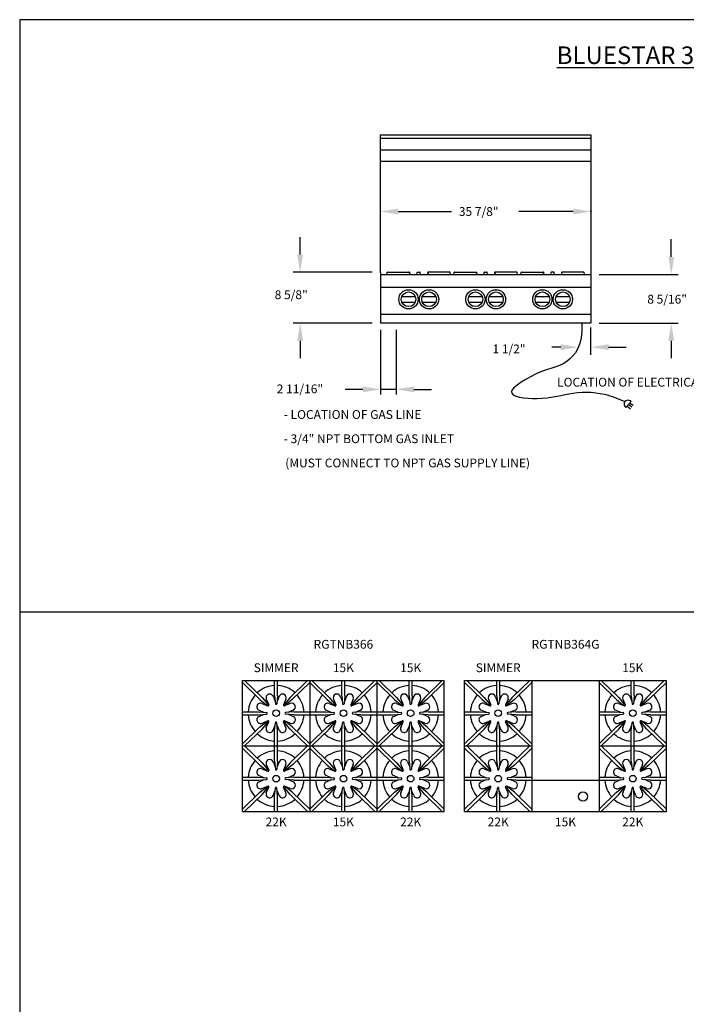
# Model space of a CAD drawing. Units: inches. Extents: x 0 to 256, y 0 to 336.
# Drawn here: x 0 to 114, y 168 to 336 of the extents above; entities that cross this region are included whole.
import ezdxf

# ---------------------------------------------------------------- set-up
doc = ezdxf.new("R2010")
doc.units = ezdxf.units.IN
doc.header["$MEASUREMENT"] = 0
doc.layers.get('0').update_dxf_attribs({"color": 151})
doc.layers.add('Title Block', color=7, linetype='Continuous')
doc.styles.add('Roman', font='romans')

# ---------------------------------------------------------------- blocks, each defined once
blk = doc.blocks.new('A$C318A44AA')
at = {"layer": 'Title Block'}
for p, q in [((256, 336), (0, 336)), ((0, 336), (0, 0))]:
    blk.add_line(p, q, dxfattribs=at)

msp = doc.modelspace()

# ---------------------------------------------------------------- linework, layer by layer
at = {"linetype": 'Continuous'}
for p, q in [((61.512646, 292.814641), (61.512646, 316.347602)), ((61.512646, 316.347602), (97.387646, 316.347602)), ((97.387646, 316.347602), (97.387646, 292.824641)), ((97.387646, 315.722602), (61.512646, 315.722602)), ((61.512646, 313.785102), (97.387646, 313.785102)), ((61.512646, 311.847602), (97.387646, 311.847602)), ((61.512646, 303.227124), (61.512646, 303.450048)), ((64.512646, 303.270048), (73.599083, 303.270048)), ((94.387646, 303.270048), (85.083865, 303.270048)), ((97.387646, 303.227124), (97.387646, 303.450048)), ((47.817545, 295.916649), (47.817545, 298.916649)), ((111.082748, 295.534641), (111.082748, 298.534641)), ((60.098751, 292.916649), (46.642076, 292.916649)), ((61.512646, 292.824641), (61.512646, 284.222602)), ((61.512646, 292.534641), (97.387646, 292.534641)), ((62.616492, 292.534641), (62.670154, 292.838972)), ((62.762726, 292.916649), (66.445495, 292.916649)), ((66.536287, 292.798298), (66.38998, 292.534641)), ((67.725288, 292.534641), (67.78354, 292.865002)), ((67.84509, 292.916649), (68.240203, 292.916649)), ((68.360005, 292.534641), (68.301753, 292.865002)), ((69.549006, 292.798298), (69.695312, 292.534641)), ((73.322567, 292.916649), (69.639797, 292.916649)), ((73.4688, 292.534641), (73.415139, 292.838972)), ((74.023992, 292.534641), (74.077654, 292.838972)), ((74.170226, 292.916649), (77.852995, 292.916649)), ((77.943787, 292.798298), (77.79748, 292.534641)), ((79.132788, 292.534641), (79.19104, 292.865002)), ((79.25259, 292.916649), (79.647703, 292.916649)), ((79.767505, 292.534641), (79.709253, 292.865002)), ((80.956506, 292.798298), (81.102812, 292.534641)), ((84.730067, 292.916649), (81.047297, 292.916649)), ((84.8763, 292.534641), (84.822639, 292.838972)), ((85.431492, 292.534641), (85.485154, 292.838972)), ((85.577726, 292.916649), (89.260495, 292.916649)), ((89.351287, 292.798298), (89.20498, 292.534641)), ((90.540288, 292.534641), (90.59854, 292.865002)), ((91.055203, 292.916649), (90.66009, 292.916649)), ((91.175005, 292.534641), (91.116753, 292.865002)), ((92.364006, 292.798298), (92.510312, 292.534641)), ((96.137567, 292.916649), (92.454797, 292.916649)), ((96.2838, 292.534641), (96.230139, 292.838972)), ((97.387646, 292.824641), (97.387646, 284.222602)), ((98.801541, 292.534641), (112.258216, 292.534641)), ((61.512646, 290.34022), (97.387646, 290.34022)), ((65.131201, 288.750711), (67.454092, 288.750711)), ((65.131201, 287.826493), (67.454092, 287.826493)), ((68.631201, 288.750711), (70.954092, 288.750711)), ((68.631201, 287.826493), (70.954092, 287.826493)), ((76.538701, 288.750711), (78.861592, 288.750711)), ((76.538701, 287.826493), (78.861592, 287.826493)), ((80.038701, 288.750711), (82.361592, 288.750711)), ((80.038701, 287.826493), (82.361592, 287.826493)), ((87.946201, 288.750711), (90.269092, 288.750711)), ((87.946201, 287.826493), (90.269092, 287.826493)), ((91.446201, 288.750711), (93.769092, 288.750711)), ((91.446201, 287.826493), (93.769092, 287.826493)), ((61.512646, 285.773649), (97.387646, 285.773649)), ((60.098751, 284.222602), (46.642076, 284.222602)), ((97.387646, 284.222602), (61.512646, 284.222602)), ((98.801541, 284.222602), (112.258216, 284.222602)), ((61.512646, 283.062651), (61.512646, 272.03261)), ((64.200146, 283.062651), (64.200146, 272.03261)), ((97.387646, 278.819855), (97.387646, 283.492869)), ((47.817545, 281.222602), (47.817545, 278.222602)), ((111.082748, 281.222602), (111.082748, 278.222602)), ((92.246234, 280.123004), (90.746234, 280.123004)), ((100.387646, 280.123004), (103.387646, 280.123004)), ((58.512646, 272.923634), (55.512646, 272.923634)), ((64.200146, 272.923634), (61.512646, 272.923634)), ((67.200146, 272.923634), (70.200146, 272.923634)), ((104.227722, 270.828749), (103.364988, 269.813969)), ((104.024338, 270.589522), (104.567848, 270.205649)), ((103.576724, 270.063022), (104.112572, 269.623766)), ((103.812543, 270.3404), (104.378449, 269.937486)), ((0, 234.988481), (256, 234.988481)), ((37.98325, 200.922831), (37.98325, 223.234331)), ((37.98325, 223.234331), (72.38995, 223.234331)), ((37.98325, 222.885631), (40.96815, 219.982031)), ((38.34185, 223.234331), (41.31685, 220.340431)), ((43.46765, 220.656131), (43.46765, 223.234331)), ((43.96765, 220.656131), (43.96765, 223.234331)), ((49.09355, 223.234331), (46.11855, 220.340431)), ((49.45215, 222.885631), (46.46725, 219.982031)), ((49.45215, 223.234331), (49.45215, 200.921331)), ((49.45215, 222.885631), (52.43705, 219.982031)), ((49.81075, 223.234331), (52.78575, 220.340431)), ((54.93655, 220.656131), (54.93655, 223.234331)), ((55.43655, 220.656131), (55.43655, 223.234331)), ((60.56245, 223.234331), (57.58745, 220.340431)), ((60.92105, 222.885631), (57.93615, 219.982031)), ((60.92105, 200.921331), (60.92105, 223.234331)), ((60.92105, 222.885631), (63.90595, 219.982031)), ((61.27965, 223.234331), (64.25465, 220.340431)), ((66.40545, 220.656131), (66.40545, 223.234331)), ((66.90545, 220.656131), (66.90545, 223.234331)), ((72.03135, 223.234331), (69.05635, 220.340431)), ((72.38995, 222.885631), (69.40505, 219.982031)), ((72.38995, 200.921331), (72.38995, 223.234331)), ((75.84785, 223.235081), (110.25455, 223.235081)), ((75.84785, 200.923581), (75.84785, 223.235081)), ((75.84785, 222.886381), (78.83275, 219.982781)), ((76.20645, 223.235081), (79.18145, 220.341181)), ((81.33225, 220.656881), (81.33225, 223.235081)), ((81.83225, 220.656881), (81.83225, 223.235081)), ((86.95815, 223.235081), (83.98315, 220.341181)), ((87.31675, 222.886381), (84.33185, 219.982781)), ((87.31675, 223.235581), (87.31675, 200.922581)), ((98.78565, 223.235581), (98.78565, 200.922581)), ((98.78565, 222.886381), (101.77055, 219.982781)), ((99.14425, 223.235081), (102.11925, 220.341181)), ((104.27005, 220.656881), (104.27005, 223.235081)), ((104.77005, 220.656881), (104.77005, 223.235081)), ((109.89595, 223.235081), (106.92095, 220.341181)), ((110.25455, 222.886381), (107.26965, 219.982781)), ((110.25455, 200.922081), (110.25455, 223.235081)), ((41.31685, 220.340431), (42.22295, 219.283831)), ((43.19485, 220.551431), (43.556051, 219.679637)), ((43.46765, 220.656131), (43.59315, 219.269831)), ((43.96765, 220.656131), (43.84215, 219.269831)), ((44.24045, 220.551431), (43.879224, 219.679363)), ((46.11855, 220.340431), (45.21245, 219.283831)), ((52.78575, 220.340431), (53.69185, 219.283831)), ((54.66375, 220.551431), (55.024951, 219.679637)), ((54.93655, 220.656131), (55.06205, 219.269831)), ((55.43655, 220.656131), (55.31105, 219.269831)), ((55.70935, 220.551431), (55.348124, 219.679363)), ((57.58745, 220.340431), (56.68135, 219.283831)), ((64.25465, 220.340431), (65.16075, 219.283831)), ((66.13265, 220.551431), (66.493851, 219.679637)), ((66.40545, 220.656131), (66.53095, 219.269831)), ((66.90545, 220.656131), (66.77995, 219.269831)), ((67.17825, 220.551431), (66.817024, 219.679363)), ((69.05635, 220.340431), (68.15025, 219.283831)), ((79.18145, 220.341181), (80.08755, 219.284581)), ((81.05945, 220.552181), (81.420651, 219.680387)), ((81.33225, 220.656881), (81.45775, 219.270581)), ((81.83225, 220.656881), (81.70675, 219.270581)), ((82.10505, 220.552181), (81.743824, 219.680113)), ((83.98315, 220.341181), (83.07705, 219.284581)), ((102.11925, 220.341181), (103.02535, 219.284581)), ((103.99725, 220.552181), (104.358451, 219.680387)), ((104.27005, 220.656881), (104.39555, 219.270581)), ((104.77005, 220.656881), (104.64455, 219.270581)), ((105.04285, 220.552181), (104.681624, 219.680113)), ((106.92095, 220.341181), (106.01485, 219.284581)), ((40.96815, 219.982031), (42.04935, 219.105331)), ((41.30075, 219.333731), (42.28405, 218.926431)), ((42.04005, 220.073131), (42.44735, 219.089731)), ((45.39535, 220.073131), (44.98805, 219.089731)), ((46.13465, 219.333731), (45.15135, 218.926431)), ((46.46725, 219.982031), (45.38605, 219.105331)), ((52.43705, 219.982031), (53.51825, 219.105331)), ((52.76965, 219.333731), (53.75295, 218.926431)), ((53.50895, 220.073131), (53.91625, 219.089731)), ((56.86425, 220.073131), (56.45695, 219.089731)), ((57.60355, 219.333731), (56.62025, 218.926431)), ((57.93615, 219.982031), (56.85495, 219.105331)), ((63.90595, 219.982031), (64.98715, 219.105331)), ((64.23855, 219.333731), (65.22185, 218.926431)), ((64.97785, 220.073131), (65.38515, 219.089731)), ((68.33315, 220.073131), (67.92585, 219.089731)), ((69.07245, 219.333731), (68.08915, 218.926431)), ((69.40505, 219.982031), (68.32385, 219.105331)), ((78.83275, 219.982781), (79.91395, 219.106081)), ((79.16535, 219.334481), (80.14865, 218.927181)), ((79.90465, 220.073881), (80.31195, 219.090481)), ((83.25995, 220.073881), (82.85265, 219.090481)), ((83.99925, 219.334481), (83.01595, 218.927181)), ((84.33185, 219.982781), (83.25065, 219.106081)), ((101.77055, 219.982781), (102.85175, 219.106081)), ((102.10315, 219.334481), (103.08645, 218.927181)), ((102.84245, 220.073881), (103.24975, 219.090481)), ((106.19775, 220.073881), (105.79045, 219.090481)), ((106.93705, 219.334481), (105.95375, 218.927181)), ((107.26965, 219.982781), (106.18845, 219.106081)), ((37.98325, 217.906131), (40.71765, 217.906131)), ((37.98325, 217.406131), (40.71765, 217.406131)), ((40.71765, 217.906131), (42.10395, 217.780631)), ((40.71765, 217.406131), (42.10395, 217.531631)), ((40.82235, 218.178931), (41.694417, 217.817705)), ((40.82235, 217.133331), (41.694417, 217.494556)), ((46.71765, 217.906131), (45.33145, 217.780631)), ((46.71765, 217.406131), (45.33145, 217.531631)), ((46.61305, 218.178931), (45.740877, 217.817699)), ((46.61305, 217.133331), (45.740877, 217.494563)), ((46.71765, 217.906131), (49.45215, 217.906131)), ((46.71765, 217.406131), (49.45215, 217.406131)), ((49.45215, 217.906131), (52.18655, 217.906131)), ((49.45215, 217.406131), (52.18655, 217.406131)), ((52.18655, 217.906131), (53.57285, 217.780631)), ((52.18655, 217.406131), (53.57285, 217.531631)), ((52.29125, 218.178931), (53.163317, 217.817705)), ((52.29125, 217.133331), (53.163317, 217.494556)), ((58.18655, 217.906131), (56.80035, 217.780631)), ((58.18655, 217.406131), (56.80035, 217.531631)), ((58.08195, 218.178931), (57.209777, 217.817699)), ((58.08195, 217.133331), (57.209777, 217.494563)), ((58.18655, 217.906131), (60.92105, 217.906131)), ((58.18655, 217.406131), (60.92105, 217.406131)), ((60.92105, 217.906131), (63.65545, 217.906131)), ((60.92105, 217.406131), (63.65545, 217.406131)), ((63.65545, 217.906131), (65.04175, 217.780631)), ((63.65545, 217.406131), (65.04175, 217.531631)), ((63.76015, 218.178931), (64.632217, 217.817705)), ((63.76015, 217.133331), (64.632217, 217.494556)), ((69.65545, 217.906131), (68.26925, 217.780631)), ((69.65545, 217.406131), (68.26925, 217.531631)), ((69.55085, 218.178931), (68.678677, 217.817699)), ((69.55085, 217.133331), (68.678677, 217.494563)), ((69.65545, 217.906131), (72.38995, 217.906131)), ((69.65545, 217.406131), (72.38995, 217.406131)), ((75.84785, 217.906881), (78.58225, 217.906881)), ((75.84785, 217.406881), (78.58225, 217.406881)), ((78.58225, 217.906881), (79.96855, 217.781381)), ((78.58225, 217.406881), (79.96855, 217.532381)), ((78.68695, 218.179681), (79.559017, 217.818455)), ((78.68695, 217.134081), (79.559017, 217.495306)), ((84.58225, 217.906881), (83.19605, 217.781381)), ((84.58225, 217.406881), (83.19605, 217.532381)), ((84.47765, 218.179681), (83.605477, 217.818449)), ((84.47765, 217.134081), (83.605477, 217.495313)), ((84.58225, 217.906881), (87.31675, 217.906881)), ((84.58225, 217.406881), (87.31675, 217.406881)), ((98.78565, 217.906881), (101.52005, 217.906881)), ((98.78565, 217.406881), (101.52005, 217.406881)), ((101.52005, 217.906881), (102.90635, 217.781381)), ((101.52005, 217.406881), (102.90635, 217.532381)), ((101.62475, 218.179681), (102.496817, 217.818455)), ((101.62475, 217.134081), (102.496817, 217.495306)), ((107.52005, 217.906881), (106.13385, 217.781381)), ((107.52005, 217.406881), (106.13385, 217.532381)), ((107.41545, 218.179681), (106.543277, 217.818449)), ((107.41545, 217.134081), (106.543277, 217.495313)), ((107.52005, 217.906881), (110.25455, 217.906881)), ((107.52005, 217.406881), (110.25455, 217.406881)), ((40.96815, 215.330231), (37.98325, 212.426631)), ((40.96815, 215.330231), (42.04935, 216.206931)), ((41.30075, 215.978431), (42.28405, 216.385831)), ((41.31685, 214.971831), (42.22295, 216.028431)), ((42.04005, 215.239131), (42.44735, 216.222431)), ((43.19485, 214.760831), (43.556051, 215.632624)), ((43.46765, 214.656131), (43.59315, 216.042431)), ((43.96765, 214.656131), (43.84215, 216.042431)), ((44.24045, 214.760831), (43.879224, 215.632898)), ((45.39535, 215.239131), (44.98805, 216.222431)), ((46.13465, 215.978431), (45.15135, 216.385831)), ((46.11855, 214.971831), (45.21245, 216.028431)), ((46.46725, 215.330231), (45.38605, 216.206931)), ((46.46725, 215.330231), (49.45215, 212.426616)), ((52.43705, 215.330231), (49.45215, 212.426631)), ((52.43705, 215.330231), (53.51825, 216.206931)), ((52.76965, 215.978431), (53.75295, 216.385831)), ((52.78575, 214.971831), (53.69185, 216.028431)), ((53.50895, 215.239131), (53.91625, 216.222431)), ((54.66375, 214.760831), (55.024951, 215.632624)), ((54.93655, 214.656131), (55.06205, 216.042431)), ((55.43655, 214.656131), (55.31105, 216.042431)), ((55.70935, 214.760831), (55.348124, 215.632898)), ((56.86425, 215.239131), (56.45695, 216.222431)), ((57.60355, 215.978431), (56.62025, 216.385831)), ((57.58745, 214.971831), (56.68135, 216.028431)), ((57.93615, 215.330231), (56.85495, 216.206931)), ((57.93615, 215.330231), (60.92105, 212.426616)), ((63.90595, 215.330231), (60.92105, 212.426631)), ((63.90595, 215.330231), (64.98715, 216.206931)), ((64.23855, 215.978431), (65.22185, 216.385831)), ((64.25465, 214.971831), (65.16075, 216.028431)), ((64.97785, 215.239131), (65.38515, 216.222431)), ((66.13265, 214.760831), (66.493851, 215.632624)), ((66.40545, 214.656131), (66.53095, 216.042431)), ((66.90545, 214.656131), (66.77995, 216.042431)), ((67.17825, 214.760831), (66.817024, 215.632898)), ((68.33315, 215.239131), (67.92585, 216.222431)), ((69.07245, 215.978431), (68.08915, 216.385831)), ((69.05635, 214.971831), (68.15025, 216.028431)), ((69.40505, 215.330231), (68.32385, 216.206931)), ((69.40505, 215.330231), (72.38995, 212.426616)), ((78.83275, 215.330981), (75.84785, 212.427381)), ((78.83275, 215.330981), (79.91395, 216.207681)), ((79.16535, 215.979181), (80.14865, 216.386581)), ((79.18145, 214.972581), (80.08755, 216.029181)), ((79.90465, 215.239881), (80.31195, 216.223181)), ((81.05945, 214.761581), (81.420651, 215.633374)), ((81.33225, 214.656881), (81.45775, 216.043181)), ((81.83225, 214.656881), (81.70675, 216.043181)), ((82.10505, 214.761581), (81.743824, 215.633648)), ((83.25995, 215.239881), (82.85265, 216.223181)), ((83.99925, 215.979181), (83.01595, 216.386581)), ((83.98315, 214.972581), (83.07705, 216.029181)), ((84.33185, 215.330981), (83.25065, 216.207681)), ((84.33185, 215.330981), (87.31675, 212.427366)), ((101.77055, 215.330981), (98.78565, 212.427381)), ((101.77055, 215.330981), (102.85175, 216.207681)), ((102.10315, 215.979181), (103.08645, 216.386581)), ((102.11925, 214.972581), (103.02535, 216.029181)), ((102.84245, 215.239881), (103.24975, 216.223181)), ((103.99725, 214.761581), (104.358451, 215.633374)), ((104.27005, 214.656881), (104.39555, 216.043181)), ((104.77005, 214.656881), (104.64455, 216.043181)), ((105.04285, 214.761581), (104.681624, 215.633648)), ((106.19775, 215.239881), (105.79045, 216.223181)), ((106.93705, 215.979181), (105.95375, 216.386581)), ((106.92095, 214.972581), (106.01485, 216.029181)), ((107.26965, 215.330981), (106.18845, 216.207681)), ((107.26965, 215.330981), (110.25455, 212.427366)), ((41.31685, 214.971831), (38.34185, 212.077831)), ((43.46765, 212.077831), (43.46765, 214.656131)), ((43.96765, 212.077831), (43.96765, 214.656131)), ((46.11855, 214.971831), (49.09355, 212.077831)), ((52.78575, 214.971831), (49.81075, 212.077831)), ((54.93655, 212.077831), (54.93655, 214.656131)), ((55.43655, 212.077831), (55.43655, 214.656131)), ((57.58745, 214.971831), (60.56245, 212.077831)), ((64.25465, 214.971831), (61.27965, 212.077831)), ((66.40545, 212.077831), (66.40545, 214.656131)), ((66.90545, 212.077831), (66.90545, 214.656131)), ((69.05635, 214.971831), (72.03135, 212.077831)), ((79.18145, 214.972581), (76.20645, 212.078581)), ((81.33225, 212.078581), (81.33225, 214.656881)), ((81.83225, 212.078581), (81.83225, 214.656881)), ((83.98315, 214.972581), (86.95815, 212.078581)), ((102.11925, 214.972581), (99.14425, 212.078581)), ((104.27005, 212.078581), (104.27005, 214.656881)), ((104.77005, 212.078581), (104.77005, 214.656881)), ((106.92095, 214.972581), (109.89595, 212.078581)), ((37.98325, 212.077831), (72.38995, 212.077831)), ((37.98325, 211.729131), (40.96815, 208.825531)), ((38.34185, 212.077831), (41.31685, 209.183931)), ((43.46765, 209.499631), (43.46765, 212.077831)), ((43.96765, 209.499631), (43.96765, 212.077831)), ((49.09355, 212.077831), (46.11855, 209.183931)), ((49.45215, 211.729131), (46.46725, 208.825531)), ((49.45215, 211.729131), (52.43705, 208.825531)), ((49.81075, 212.077831), (52.78575, 209.183931)), ((54.93655, 209.499631), (54.93655, 212.077831)), ((55.43655, 209.499631), (55.43655, 212.077831)), ((60.56245, 212.077831), (57.58745, 209.183931)), ((60.92105, 211.729131), (57.93615, 208.825531)), ((60.92105, 211.729131), (63.90595, 208.825531)), ((61.27965, 212.077831), (64.25465, 209.183931)), ((66.40545, 209.499631), (66.40545, 212.077831)), ((66.90545, 209.499631), (66.90545, 212.077831)), ((72.03135, 212.077831), (69.05635, 209.183931)), ((72.38995, 211.729131), (69.40505, 208.825531)), ((75.84785, 212.078581), (87.31675, 212.078581)), ((75.84785, 211.729881), (78.83275, 208.826281)), ((76.20645, 212.078581), (79.18145, 209.184681)), ((81.33225, 209.500381), (81.33225, 212.078581)), ((81.83225, 209.500381), (81.83225, 212.078581)), ((86.95815, 212.078581), (83.98315, 209.184681)), ((87.31675, 211.729881), (84.33185, 208.826281)), ((98.78565, 212.078581), (110.25455, 212.078581)), ((98.78565, 211.729881), (101.77055, 208.826281)), ((99.14425, 212.078581), (102.11925, 209.184681)), ((104.27005, 209.500381), (104.27005, 212.078581)), ((104.77005, 209.500381), (104.77005, 212.078581)), ((109.89595, 212.078581), (106.92095, 209.184681)), ((110.25455, 211.729881), (107.26965, 208.826281)), ((40.96815, 208.825531), (42.04935, 207.948831)), ((41.31685, 209.183931), (42.22295, 208.127331)), ((42.04005, 208.916631), (42.44735, 207.933231)), ((43.19485, 209.394931), (43.556051, 208.523137)), ((43.46765, 209.499631), (43.59315, 208.113331)), ((43.96765, 209.499631), (43.84215, 208.113331)), ((44.24045, 209.394931), (43.879224, 208.522863)), ((45.39535, 208.916631), (44.98805, 207.933231)), ((46.11855, 209.183931), (45.21245, 208.127331)), ((46.46725, 208.825531), (45.38605, 207.948831)), ((52.43705, 208.825531), (53.51825, 207.948831)), ((52.78575, 209.183931), (53.69185, 208.127331)), ((53.50895, 208.916631), (53.91625, 207.933231)), ((54.66375, 209.394931), (55.024951, 208.523137)), ((54.93655, 209.499631), (55.06205, 208.113331)), ((55.43655, 209.499631), (55.31105, 208.113331)), ((55.70935, 209.394931), (55.348124, 208.522863)), ((56.86425, 208.916631), (56.45695, 207.933231)), ((57.58745, 209.183931), (56.68135, 208.127331)), ((57.93615, 208.825531), (56.85495, 207.948831)), ((63.90595, 208.825531), (64.98715, 207.948831)), ((64.25465, 209.183931), (65.16075, 208.127331)), ((64.97785, 208.916631), (65.38515, 207.933231)), ((66.13265, 209.394931), (66.493851, 208.523137)), ((66.40545, 209.499631), (66.53095, 208.113331)), ((66.90545, 209.499631), (66.77995, 208.113331)), ((67.17825, 209.394931), (66.817024, 208.522863)), ((68.33315, 208.916631), (67.92585, 207.933231)), ((69.05635, 209.183931), (68.15025, 208.127331)), ((69.40505, 208.825531), (68.32385, 207.948831)), ((78.83275, 208.826281), (79.91395, 207.949581)), ((79.18145, 209.184681), (80.08755, 208.128081)), ((79.90465, 208.917381), (80.31195, 207.933981)), ((81.05945, 209.395681), (81.420651, 208.523887)), ((81.33225, 209.500381), (81.45775, 208.114081)), ((81.83225, 209.500381), (81.70675, 208.114081)), ((82.10505, 209.395681), (81.743824, 208.523613)), ((83.25995, 208.917381), (82.85265, 207.933981)), ((83.98315, 209.184681), (83.07705, 208.128081)), ((84.33185, 208.826281), (83.25065, 207.949581)), ((101.77055, 208.826281), (102.85175, 207.949581)), ((102.11925, 209.184681), (103.02535, 208.128081)), ((102.84245, 208.917381), (103.24975, 207.933981)), ((103.99725, 209.395681), (104.358451, 208.523887)), ((104.27005, 209.500381), (104.39555, 208.114081)), ((104.77005, 209.500381), (104.64455, 208.114081)), ((105.04285, 209.395681), (104.681624, 208.523613)), ((106.19775, 208.917381), (105.79045, 207.933981)), ((106.92095, 209.184681), (106.01485, 208.128081)), ((107.26965, 208.826281), (106.18845, 207.949581)), ((37.98325, 206.749631), (40.71765, 206.749631)), ((40.71765, 206.749631), (42.10395, 206.624131)), ((40.82235, 207.022431), (41.694417, 206.661205)), ((41.30075, 208.177231), (42.28405, 207.769931)), ((46.13465, 208.177231), (45.15135, 207.769931)), ((46.71765, 206.749631), (45.33145, 206.624131)), ((46.61305, 207.022431), (45.740877, 206.661199)), ((46.71765, 206.749631), (49.45215, 206.749631)), ((49.45215, 206.749631), (52.18655, 206.749631)), ((52.18655, 206.749631), (53.57285, 206.624131)), ((52.29125, 207.022431), (53.163317, 206.661205)), ((52.76965, 208.177231), (53.75295, 207.769931)), ((57.60355, 208.177231), (56.62025, 207.769931)), ((58.18655, 206.749631), (56.80035, 206.624131)), ((58.08195, 207.022431), (57.209777, 206.661199)), ((58.18655, 206.749631), (60.92105, 206.749631)), ((60.92105, 206.749631), (63.65545, 206.749631)), ((63.65545, 206.749631), (65.04175, 206.624131)), ((63.76015, 207.022431), (64.632217, 206.661205)), ((64.23855, 208.177231), (65.22185, 207.769931)), ((69.07245, 208.177231), (68.08915, 207.769931)), ((69.65545, 206.749631), (68.26925, 206.624131)), ((69.55085, 207.022431), (68.678677, 206.661199)), ((69.65545, 206.749631), (72.38995, 206.749631)), ((75.84785, 206.750381), (78.58225, 206.750381)), ((78.58225, 206.750381), (79.96855, 206.624881)), ((78.68695, 207.023181), (79.559017, 206.661955)), ((79.16535, 208.177981), (80.14865, 207.770681)), ((83.99925, 208.177981), (83.01595, 207.770681)), ((84.58225, 206.750381), (83.19605, 206.624881)), ((84.47765, 207.023181), (83.605477, 206.661949)), ((84.58225, 206.750381), (87.31675, 206.750381)), ((98.78565, 206.750381), (101.52005, 206.750381)), ((101.52005, 206.750381), (102.90635, 206.624881)), ((101.62475, 207.023181), (102.496817, 206.661955)), ((102.10315, 208.177981), (103.08645, 207.770681)), ((106.93705, 208.177981), (105.95375, 207.770681)), ((107.52005, 206.750381), (106.13385, 206.624881)), ((107.41545, 207.023181), (106.543277, 206.661949)), ((107.52005, 206.750381), (110.25455, 206.750381)), ((37.98325, 206.249631), (40.71765, 206.249631)), ((40.71765, 206.249631), (42.10395, 206.375131)), ((40.82235, 205.976831), (41.694417, 206.338056)), ((40.96815, 204.173731), (42.04935, 205.050431)), ((41.30075, 204.821931), (42.28405, 205.229331)), ((42.04005, 204.082631), (42.44735, 205.065931)), ((45.39535, 204.082631), (44.98805, 205.065931)), ((46.13465, 204.821931), (45.15135, 205.229331)), ((46.71765, 206.249631), (45.33145, 206.375131)), ((46.46725, 204.173731), (45.38605, 205.050431)), ((46.61305, 205.976831), (45.740877, 206.338063)), ((46.71765, 206.249631), (49.45215, 206.249631)), ((49.45215, 206.249631), (52.18655, 206.249631)), ((52.18655, 206.249631), (53.57285, 206.375131)), ((52.29125, 205.976831), (53.163317, 206.338056)), ((52.43705, 204.173731), (53.51825, 205.050431)), ((52.76965, 204.821931), (53.75295, 205.229331)), ((53.50895, 204.082631), (53.91625, 205.065931)), ((56.86425, 204.082631), (56.45695, 205.065931)), ((57.60355, 204.821931), (56.62025, 205.229331)), ((58.18655, 206.249631), (56.80035, 206.375131)), ((57.93615, 204.173731), (56.85495, 205.050431)), ((58.08195, 205.976831), (57.209777, 206.338063)), ((58.18655, 206.249631), (60.92105, 206.249631)), ((60.92105, 206.249631), (63.65545, 206.249631)), ((63.65545, 206.249631), (65.04175, 206.375131)), ((63.76015, 205.976831), (64.632217, 206.338056)), ((63.90595, 204.173731), (64.98715, 205.050431)), ((64.23855, 204.821931), (65.22185, 205.229331)), ((64.97785, 204.082631), (65.38515, 205.065931)), ((68.33315, 204.082631), (67.92585, 205.065931)), ((69.07245, 204.821931), (68.08915, 205.229331)), ((69.65545, 206.249631), (68.26925, 206.375131)), ((69.40505, 204.173731), (68.32385, 205.050431)), ((69.55085, 205.976831), (68.678677, 206.338063)), ((69.65545, 206.249631), (72.38995, 206.249631)), ((75.84785, 206.250381), (78.58225, 206.250381)), ((78.58225, 206.250381), (79.96855, 206.375881)), ((78.68695, 205.977581), (79.559017, 206.338806)), ((78.83275, 204.174481), (79.91395, 205.051181)), ((79.16535, 204.822681), (80.14865, 205.230081)), ((79.90465, 204.083381), (80.31195, 205.066681)), ((83.25995, 204.083381), (82.85265, 205.066681)), ((83.99925, 204.822681), (83.01595, 205.230081)), ((84.58225, 206.250381), (83.19605, 206.375881)), ((84.33185, 204.174481), (83.25065, 205.051181)), ((84.47765, 205.977581), (83.605477, 206.338813)), ((84.58225, 206.250381), (87.31675, 206.250381)), ((87.31675, 206.271366), (98.78565, 206.271366)), ((98.78565, 206.250381), (101.52005, 206.250381)), ((101.52005, 206.250381), (102.90635, 206.375881)), ((101.62475, 205.977581), (102.496817, 206.338806)), ((101.77055, 204.174481), (102.85175, 205.051181)), ((102.10315, 204.822681), (103.08645, 205.230081)), ((102.84245, 204.083381), (103.24975, 205.066681)), ((106.19775, 204.083381), (105.79045, 205.066681)), ((106.93705, 204.822681), (105.95375, 205.230081)), ((107.52005, 206.250381), (106.13385, 206.375881)), ((107.26965, 204.174481), (106.18845, 205.051181)), ((107.41545, 205.977581), (106.543277, 206.338813)), ((107.52005, 206.250381), (110.25455, 206.250381)), ((40.96815, 204.173731), (37.98325, 201.270131)), ((41.31685, 203.815331), (38.34185, 200.921331)), ((41.31685, 203.815331), (42.22295, 204.871931)), ((43.19485, 203.604331), (43.556051, 204.476124)), ((43.46765, 203.499631), (43.59315, 204.885931)), ((43.46765, 200.921331), (43.46765, 203.499631)), ((43.96765, 203.499631), (43.84215, 204.885931)), ((44.24045, 203.604331), (43.879224, 204.476398)), ((43.96765, 200.921331), (43.96765, 203.499631)), ((46.11855, 203.815331), (45.21245, 204.871931)), ((46.11855, 203.815331), (49.09355, 200.921331)), ((46.46725, 204.173731), (49.45215, 201.270116)), ((52.43705, 204.173731), (49.45215, 201.270131)), ((52.78575, 203.815331), (49.81075, 200.921331)), ((52.78575, 203.815331), (53.69185, 204.871931)), ((54.66375, 203.604331), (55.024951, 204.476124)), ((54.93655, 203.499631), (55.06205, 204.885931)), ((54.93655, 200.921331), (54.93655, 203.499631)), ((55.43655, 203.499631), (55.31105, 204.885931)), ((55.70935, 203.604331), (55.348124, 204.476398)), ((55.43655, 200.921331), (55.43655, 203.499631)), ((57.58745, 203.815331), (56.68135, 204.871931)), ((57.58745, 203.815331), (60.56245, 200.921331)), ((57.93615, 204.173731), (60.92105, 201.270116)), ((63.90595, 204.173731), (60.92105, 201.270131)), ((64.25465, 203.815331), (61.27965, 200.921331)), ((64.25465, 203.815331), (65.16075, 204.871931)), ((66.13265, 203.604331), (66.493851, 204.476124)), ((66.40545, 203.499631), (66.53095, 204.885931)), ((66.40545, 200.921331), (66.40545, 203.499631)), ((66.90545, 203.499631), (66.77995, 204.885931)), ((67.17825, 203.604331), (66.817024, 204.476398)), ((66.90545, 200.921331), (66.90545, 203.499631)), ((69.05635, 203.815331), (68.15025, 204.871931)), ((69.05635, 203.815331), (72.03135, 200.921331)), ((69.40505, 204.173731), (72.38995, 201.270116)), ((78.83275, 204.174481), (75.84785, 201.270881)), ((79.18145, 203.816081), (76.20645, 200.922081)), ((79.18145, 203.816081), (80.08755, 204.872681)), ((81.05945, 203.605081), (81.420651, 204.476874)), ((81.33225, 203.500381), (81.45775, 204.886681)), ((81.33225, 200.922081), (81.33225, 203.500381)), ((81.83225, 203.500381), (81.70675, 204.886681)), ((82.10505, 203.605081), (81.743824, 204.477148)), ((81.83225, 200.922081), (81.83225, 203.500381)), ((83.98315, 203.816081), (83.07705, 204.872681)), ((83.98315, 203.816081), (86.95815, 200.922081)), ((84.33185, 204.174481), (87.31675, 201.270866)), ((101.77055, 204.174481), (98.78565, 201.270881)), ((102.11925, 203.816081), (99.14425, 200.922081)), ((102.11925, 203.816081), (103.02535, 204.872681)), ((103.99725, 203.605081), (104.358451, 204.476874)), ((104.27005, 203.500381), (104.39555, 204.886681)), ((104.27005, 200.922081), (104.27005, 203.500381)), ((104.77005, 203.500381), (104.64455, 204.886681)), ((105.04285, 203.605081), (104.681624, 204.477148)), ((104.77005, 200.922081), (104.77005, 203.500381)), ((106.92095, 203.816081), (106.01485, 204.872681)), ((106.92095, 203.816081), (109.89595, 200.922081)), ((107.26965, 204.174481), (110.25455, 201.270866)), ((37.98325, 200.922831), (72.38995, 200.921331)), ((75.84785, 200.923581), (110.25455, 200.922081))]:
    msp.add_line(p, q, dxfattribs=at)
for centre, radius in [((66.292646, 288.288602), 1.644516), ((66.292646, 288.288602), 1.25), ((69.792646, 288.288602), 1.644516), ((69.792646, 288.288602), 1.25), ((77.700146, 288.288602), 1.644516), ((77.700146, 288.288602), 1.25), ((81.200146, 288.288602), 1.644516), ((81.200146, 288.288602), 1.25), ((89.107646, 288.288602), 1.644516), ((89.107646, 288.288602), 1.25), ((92.607646, 288.288602), 1.644516), ((92.607646, 288.288602), 1.25), ((43.71765, 217.656131), 0.5625), ((55.18655, 217.656131), 0.5625), ((66.65545, 217.656131), 0.5625), ((81.58225, 217.656881), 0.5625), ((104.52005, 217.656881), 0.5625), ((43.71765, 206.499631), 0.5625), ((55.18655, 206.499631), 0.5625), ((66.65545, 206.499631), 0.5625), ((81.58225, 206.500381), 0.5625), ((104.52005, 206.500381), 0.5625), ((96.021036, 203.457922), 0.776487)]:
    msp.add_circle(centre, radius, dxfattribs=at)
for centre, radius, start, end in [((62.762726, 292.822649), 0.094, 90, 170), ((66.445495, 292.822649), 0.094, 344.98639148, 90), ((67.84509, 292.854149), 0.0625, 90, 170), ((68.240203, 292.854149), 0.0625, 10, 90), ((69.639797, 292.822649), 0.094, 90, 195.01360852), ((73.322567, 292.822649), 0.094, 10, 90), ((74.170226, 292.822649), 0.094, 90, 170), ((77.852995, 292.822649), 0.094, 344.98639148, 90), ((79.25259, 292.854149), 0.0625, 90, 170), ((79.647703, 292.854149), 0.0625, 10, 90), ((81.047297, 292.822649), 0.094, 90, 195.01360852), ((84.730067, 292.822649), 0.094, 10, 90), ((85.577726, 292.822649), 0.094, 90, 170), ((89.260495, 292.822649), 0.094, 344.98639148, 90), ((90.66009, 292.854149), 0.0625, 90, 170), ((91.055203, 292.854149), 0.0625, 10, 90), ((92.454797, 292.822649), 0.094, 90, 195.01360852), ((96.137567, 292.822649), 0.094, 10, 90), ((103.701887, 270.401673), 0.677419, 39.08300582, 240.17669047), ((43.71765, 217.656131), 4.75, 93.01696131, 132.77318302), ((43.71765, 217.656131), 4.75, 47.22597475, 86.98303869), ((55.18655, 217.656131), 4.75, 93.01696131, 132.77318302), ((55.18655, 217.656131), 4.75, 47.22597475, 86.98303869), ((66.65545, 217.656131), 4.75, 93.01696131, 132.77318302), ((66.65545, 217.656131), 4.75, 47.22597475, 86.98303869), ((81.58225, 217.656881), 4.75, 93.01696131, 132.77318302), ((81.58225, 217.656881), 4.75, 47.22597475, 86.98303869), ((104.52005, 217.656881), 4.75, 93.01696131, 132.77318302), ((104.52005, 217.656881), 4.75, 47.22597475, 86.98303869), ((43.71765, 217.656131), 4.75, 138.80744872, 176.98303869), ((42.61745, 220.312231), 0.625, 22.5, 202.5), ((44.81795, 220.312231), 0.625, 337.5, 157.5), ((43.71765, 217.656131), 4.75, 3.01696131, 41.19170903), ((55.18655, 217.656131), 4.75, 138.80744872, 176.98303869), ((54.08635, 220.312231), 0.625, 22.5, 202.5), ((56.28685, 220.312231), 0.625, 337.5, 157.5), ((55.18655, 217.656131), 4.75, 3.01696131, 41.19170903), ((66.65545, 217.656131), 4.75, 138.80744872, 176.98303869), ((65.55525, 220.312231), 0.625, 22.5, 202.5), ((67.75575, 220.312231), 0.625, 337.5, 157.5), ((66.65545, 217.656131), 4.75, 3.01696131, 41.19170903), ((81.58225, 217.656881), 4.75, 138.80744872, 176.98303869), ((80.48205, 220.312981), 0.625, 22.5, 202.5), ((82.68255, 220.312981), 0.625, 337.5, 157.5), ((81.58225, 217.656881), 4.75, 3.01696131, 41.19170903), ((104.52005, 217.656881), 4.75, 138.80744872, 176.98303869), ((103.41985, 220.312981), 0.625, 22.5, 202.5), ((105.62035, 220.312981), 0.625, 337.5, 157.5), ((104.52005, 217.656881), 4.75, 3.01696131, 41.19170903), ((41.06155, 218.756331), 0.625, 67.5, 247.5), ((42.12805, 219.202431), 0.125, 230.9642, 40.6176), ((42.33185, 219.041931), 0.125, 247.5, 22.5), ((43.71765, 219.281131), 0.125, 185.1733, 354.8267), ((45.10355, 219.041931), 0.125, 157.5, 292.5), ((45.30725, 219.202431), 0.125, 139.3824, 309.0358), ((46.37385, 218.756331), 0.625, 292.5, 112.5), ((52.53045, 218.756331), 0.625, 67.5, 247.5), ((53.59695, 219.202431), 0.125, 230.9642, 40.6176), ((53.80075, 219.041931), 0.125, 247.5, 22.5), ((55.18655, 219.281131), 0.125, 185.1733, 354.8267), ((56.57245, 219.041931), 0.125, 157.5, 292.5), ((56.77615, 219.202431), 0.125, 139.3824, 309.0358), ((57.84275, 218.756331), 0.625, 292.5, 112.5), ((63.99935, 218.756331), 0.625, 67.5, 247.5), ((65.06585, 219.202431), 0.125, 230.9642, 40.6176), ((65.26965, 219.041931), 0.125, 247.5, 22.5), ((66.65545, 219.281131), 0.125, 185.1733, 354.8267), ((68.04135, 219.041931), 0.125, 157.5, 292.5), ((68.24505, 219.202431), 0.125, 139.3824, 309.0358), ((69.31165, 218.756331), 0.625, 292.5, 112.5), ((78.92615, 218.757081), 0.625, 67.5, 247.5), ((79.99265, 219.203181), 0.125, 230.9642, 40.6176), ((80.19645, 219.042681), 0.125, 247.5, 22.5), ((81.58225, 219.281881), 0.125, 185.1733, 354.8267), ((82.96815, 219.042681), 0.125, 157.5, 292.5), ((83.17185, 219.203181), 0.125, 139.3824, 309.0358), ((84.23845, 218.757081), 0.625, 292.5, 112.5), ((101.86395, 218.757081), 0.625, 67.5, 247.5), ((102.93045, 219.203181), 0.125, 230.9642, 40.6176), ((103.13425, 219.042681), 0.125, 247.5, 22.5), ((104.52005, 219.281881), 0.125, 185.1733, 354.8267), ((105.90595, 219.042681), 0.125, 157.5, 292.5), ((106.10965, 219.203181), 0.125, 139.3824, 309.0358), ((107.17625, 218.757081), 0.625, 292.5, 112.5), ((43.71765, 217.656131), 4.75, 183.01696131, 221.19255128), ((41.06155, 216.555931), 0.625, 112.5, 292.5), ((42.09265, 217.656131), 0.125, 275.1733, 84.8267), ((45.34265, 217.656131), 0.125, 95.1733, 264.8267), ((46.37385, 216.555931), 0.625, 247.5, 67.5), ((43.71765, 217.656131), 4.75, 318.80825561, 356.98303869), ((55.18655, 217.656131), 4.75, 183.01696131, 221.19255128), ((52.53045, 216.555931), 0.625, 112.5, 292.5), ((53.56155, 217.656131), 0.125, 275.1733, 84.8267), ((56.81155, 217.656131), 0.125, 95.1733, 264.8267), ((57.84275, 216.555931), 0.625, 247.5, 67.5), ((55.18655, 217.656131), 4.75, 318.80825561, 356.98303869), ((66.65545, 217.656131), 4.75, 183.01696131, 221.19255128), ((63.99935, 216.555931), 0.625, 112.5, 292.5), ((65.03045, 217.656131), 0.125, 275.1733, 84.8267), ((68.28045, 217.656131), 0.125, 95.1733, 264.8267), ((69.31165, 216.555931), 0.625, 247.5, 67.5), ((66.65545, 217.656131), 4.75, 318.80825561, 356.98303869), ((81.58225, 217.656881), 4.75, 183.01696131, 221.19255128), ((78.92615, 216.556681), 0.625, 112.5, 292.5), ((79.95725, 217.656881), 0.125, 275.1733, 84.8267), ((83.20725, 217.656881), 0.125, 95.1733, 264.8267), ((84.23845, 216.556681), 0.625, 247.5, 67.5), ((81.58225, 217.656881), 4.75, 318.80825561, 356.98303869), ((104.52005, 217.656881), 4.75, 183.01696131, 221.19255128), ((101.86395, 216.556681), 0.625, 112.5, 292.5), ((102.89505, 217.656881), 0.125, 275.1733, 84.8267), ((106.14505, 217.656881), 0.125, 95.1733, 264.8267), ((107.17625, 216.556681), 0.625, 247.5, 67.5), ((104.52005, 217.656881), 4.75, 318.80825561, 356.98303869), ((42.61745, 214.999931), 0.625, 157.5, 337.5), ((42.12805, 216.109831), 0.125, 319.3824, 129.0358), ((42.33185, 216.270331), 0.125, 337.5, 112.5), ((43.71765, 216.031131), 0.125, 5.1733, 174.8267), ((44.81795, 214.999931), 0.625, 202.5, 22.5), ((45.10355, 216.270331), 0.125, 67.5, 202.5), ((45.30725, 216.109831), 0.125, 50.9642, 220.6176), ((54.08635, 214.999931), 0.625, 157.5, 337.5), ((53.59695, 216.109831), 0.125, 319.3824, 129.0358), ((53.80075, 216.270331), 0.125, 337.5, 112.5), ((55.18655, 216.031131), 0.125, 5.1733, 174.8267), ((56.28685, 214.999931), 0.625, 202.5, 22.5), ((56.57245, 216.270331), 0.125, 67.5, 202.5), ((56.77615, 216.109831), 0.125, 50.9642, 220.6176), ((65.55525, 214.999931), 0.625, 157.5, 337.5), ((65.06585, 216.109831), 0.125, 319.3824, 129.0358), ((65.26965, 216.270331), 0.125, 337.5, 112.5), ((66.65545, 216.031131), 0.125, 5.1733, 174.8267), ((67.75575, 214.999931), 0.625, 202.5, 22.5), ((68.04135, 216.270331), 0.125, 67.5, 202.5), ((68.24505, 216.109831), 0.125, 50.9642, 220.6176), ((80.48205, 215.000681), 0.625, 157.5, 337.5), ((79.99265, 216.110581), 0.125, 319.3824, 129.0358), ((80.19645, 216.271081), 0.125, 337.5, 112.5), ((81.58225, 216.031881), 0.125, 5.1733, 174.8267), ((82.68255, 215.000681), 0.625, 202.5, 22.5), ((82.96815, 216.271081), 0.125, 67.5, 202.5), ((83.17185, 216.110581), 0.125, 50.9642, 220.6176), ((103.41985, 215.000681), 0.625, 157.5, 337.5), ((102.93045, 216.110581), 0.125, 319.3824, 129.0358), ((103.13425, 216.271081), 0.125, 337.5, 112.5), ((104.52005, 216.031881), 0.125, 5.1733, 174.8267), ((105.62035, 215.000681), 0.625, 202.5, 22.5), ((105.90595, 216.271081), 0.125, 67.5, 202.5), ((106.10965, 216.110581), 0.125, 50.9642, 220.6176), ((43.71765, 217.656131), 4.75, 227.22705706, 266.98303869), ((43.71765, 217.656131), 4.75, 273.01696131, 312.77378519), ((55.18655, 217.656131), 4.75, 227.22705706, 266.98303869), ((55.18655, 217.656131), 4.75, 273.01696131, 312.77378519), ((66.65545, 217.656131), 4.75, 227.22705706, 266.98303869), ((66.65545, 217.656131), 4.75, 273.01696131, 312.77378519), ((81.58225, 217.656881), 4.75, 227.22705706, 266.98303869), ((81.58225, 217.656881), 4.75, 273.01696131, 312.77378519), ((104.52005, 217.656881), 4.75, 227.22705706, 266.98303869), ((104.52005, 217.656881), 4.75, 273.01696131, 312.77378519), ((43.71765, 206.499631), 4.75, 93.01696131, 132.77318302), ((43.71765, 206.499631), 4.75, 47.22597475, 86.98303869), ((55.18655, 206.499631), 4.75, 93.01696131, 132.77318302), ((55.18655, 206.499631), 4.75, 47.22597475, 86.98303869), ((66.65545, 206.499631), 4.75, 93.01696131, 132.77318302), ((66.65545, 206.499631), 4.75, 47.22597475, 86.98303869), ((81.58225, 206.500381), 4.75, 93.01696131, 132.77318302), ((81.58225, 206.500381), 4.75, 47.22597475, 86.98303869), ((104.52005, 206.500381), 4.75, 93.01696131, 132.77318302), ((104.52005, 206.500381), 4.75, 47.22597475, 86.98303869), ((43.71765, 206.499631), 4.75, 138.80744872, 176.98303869), ((42.61745, 209.155731), 0.625, 22.5, 202.5), ((44.81795, 209.155731), 0.625, 337.5, 157.5), ((43.71765, 206.499631), 4.75, 3.01696131, 41.19170903), ((55.18655, 206.499631), 4.75, 138.80744872, 176.98303869), ((54.08635, 209.155731), 0.625, 22.5, 202.5), ((56.28685, 209.155731), 0.625, 337.5, 157.5), ((55.18655, 206.499631), 4.75, 3.01696131, 41.19170903), ((66.65545, 206.499631), 4.75, 138.80744872, 176.98303869), ((65.55525, 209.155731), 0.625, 22.5, 202.5), ((67.75575, 209.155731), 0.625, 337.5, 157.5), ((66.65545, 206.499631), 4.75, 3.01696131, 41.19170903), ((81.58225, 206.500381), 4.75, 138.80744872, 176.98303869), ((80.48205, 209.156481), 0.625, 22.5, 202.5), ((82.68255, 209.156481), 0.625, 337.5, 157.5), ((81.58225, 206.500381), 4.75, 3.01696131, 41.19170903), ((104.52005, 206.500381), 4.75, 138.80744872, 176.98303869), ((103.41985, 209.156481), 0.625, 22.5, 202.5), ((105.62035, 209.156481), 0.625, 337.5, 157.5), ((104.52005, 206.500381), 4.75, 3.01696131, 41.19170903), ((41.06155, 207.599831), 0.625, 67.5, 247.5), ((42.12805, 208.045931), 0.125, 230.9642, 40.6176), ((42.33185, 207.885431), 0.125, 247.5, 22.5), ((43.71765, 208.124631), 0.125, 185.1733, 354.8267), ((45.10355, 207.885431), 0.125, 157.5, 292.5), ((45.30725, 208.045931), 0.125, 139.3824, 309.0358), ((46.37385, 207.599831), 0.625, 292.5, 112.5), ((52.53045, 207.599831), 0.625, 67.5, 247.5), ((53.59695, 208.045931), 0.125, 230.9642, 40.6176), ((53.80075, 207.885431), 0.125, 247.5, 22.5), ((55.18655, 208.124631), 0.125, 185.1733, 354.8267), ((56.57245, 207.885431), 0.125, 157.5, 292.5), ((56.77615, 208.045931), 0.125, 139.3824, 309.0358), ((57.84275, 207.599831), 0.625, 292.5, 112.5), ((63.99935, 207.599831), 0.625, 67.5, 247.5), ((65.06585, 208.045931), 0.125, 230.9642, 40.6176), ((65.26965, 207.885431), 0.125, 247.5, 22.5), ((66.65545, 208.124631), 0.125, 185.1733, 354.8267), ((68.04135, 207.885431), 0.125, 157.5, 292.5), ((68.24505, 208.045931), 0.125, 139.3824, 309.0358), ((69.31165, 207.599831), 0.625, 292.5, 112.5), ((78.92615, 207.600581), 0.625, 67.5, 247.5), ((79.99265, 208.046681), 0.125, 230.9642, 40.6176), ((80.19645, 207.886181), 0.125, 247.5, 22.5), ((81.58225, 208.125381), 0.125, 185.1733, 354.8267), ((82.96815, 207.886181), 0.125, 157.5, 292.5), ((83.17185, 208.046681), 0.125, 139.3824, 309.0358), ((84.23845, 207.600581), 0.625, 292.5, 112.5), ((101.86395, 207.600581), 0.625, 67.5, 247.5), ((102.93045, 208.046681), 0.125, 230.9642, 40.6176), ((103.13425, 207.886181), 0.125, 247.5, 22.5), ((104.52005, 208.125381), 0.125, 185.1733, 354.8267), ((105.90595, 207.886181), 0.125, 157.5, 292.5), ((106.10965, 208.046681), 0.125, 139.3824, 309.0358), ((107.17625, 207.600581), 0.625, 292.5, 112.5), ((43.71765, 206.499631), 4.75, 183.01696131, 221.19255128), ((41.06155, 205.399431), 0.625, 112.5, 292.5), ((42.12805, 204.953331), 0.125, 319.3824, 129.0358), ((42.09265, 206.499631), 0.125, 275.1733, 84.8267), ((42.33185, 205.113831), 0.125, 337.5, 112.5), ((43.71765, 204.874631), 0.125, 5.1733, 174.8267), ((45.10355, 205.113831), 0.125, 67.5, 202.5), ((45.30725, 204.953331), 0.125, 50.9642, 220.6176), ((45.34265, 206.499631), 0.125, 95.1733, 264.8267), ((46.37385, 205.399431), 0.625, 247.5, 67.5), ((43.71765, 206.499631), 4.75, 318.80825561, 356.98303869), ((55.18655, 206.499631), 4.75, 183.01696131, 221.19255128), ((52.53045, 205.399431), 0.625, 112.5, 292.5), ((53.59695, 204.953331), 0.125, 319.3824, 129.0358), ((53.56155, 206.499631), 0.125, 275.1733, 84.8267), ((53.80075, 205.113831), 0.125, 337.5, 112.5), ((55.18655, 204.874631), 0.125, 5.1733, 174.8267), ((56.57245, 205.113831), 0.125, 67.5, 202.5), ((56.77615, 204.953331), 0.125, 50.9642, 220.6176), ((56.81155, 206.499631), 0.125, 95.1733, 264.8267), ((57.84275, 205.399431), 0.625, 247.5, 67.5), ((55.18655, 206.499631), 4.75, 318.80825561, 356.98303869), ((66.65545, 206.499631), 4.75, 183.01696131, 221.19255128), ((63.99935, 205.399431), 0.625, 112.5, 292.5), ((65.06585, 204.953331), 0.125, 319.3824, 129.0358), ((65.03045, 206.499631), 0.125, 275.1733, 84.8267), ((65.26965, 205.113831), 0.125, 337.5, 112.5), ((66.65545, 204.874631), 0.125, 5.1733, 174.8267), ((68.04135, 205.113831), 0.125, 67.5, 202.5), ((68.24505, 204.953331), 0.125, 50.9642, 220.6176), ((68.28045, 206.499631), 0.125, 95.1733, 264.8267), ((69.31165, 205.399431), 0.625, 247.5, 67.5), ((66.65545, 206.499631), 4.75, 318.80825561, 356.98303869), ((81.58225, 206.500381), 4.75, 183.01696131, 221.19255128), ((78.92615, 205.400181), 0.625, 112.5, 292.5), ((79.99265, 204.954081), 0.125, 319.3824, 129.0358), ((79.95725, 206.500381), 0.125, 275.1733, 84.8267), ((80.19645, 205.114581), 0.125, 337.5, 112.5), ((81.58225, 204.875381), 0.125, 5.1733, 174.8267), ((82.96815, 205.114581), 0.125, 67.5, 202.5), ((83.17185, 204.954081), 0.125, 50.9642, 220.6176), ((83.20725, 206.500381), 0.125, 95.1733, 264.8267), ((84.23845, 205.400181), 0.625, 247.5, 67.5), ((81.58225, 206.500381), 4.75, 318.80825561, 356.98303869), ((104.52005, 206.500381), 4.75, 183.01696131, 221.19255128), ((101.86395, 205.400181), 0.625, 112.5, 292.5), ((102.93045, 204.954081), 0.125, 319.3824, 129.0358), ((102.89505, 206.500381), 0.125, 275.1733, 84.8267), ((103.13425, 205.114581), 0.125, 337.5, 112.5), ((104.52005, 204.875381), 0.125, 5.1733, 174.8267), ((105.90595, 205.114581), 0.125, 67.5, 202.5), ((106.10965, 204.954081), 0.125, 50.9642, 220.6176), ((106.14505, 206.500381), 0.125, 95.1733, 264.8267), ((107.17625, 205.400181), 0.625, 247.5, 67.5), ((104.52005, 206.500381), 4.75, 318.80825561, 356.98303869), ((42.61745, 203.843431), 0.625, 157.5, 337.5), ((44.81795, 203.843431), 0.625, 202.5, 22.5), ((54.08635, 203.843431), 0.625, 157.5, 337.5), ((56.28685, 203.843431), 0.625, 202.5, 22.5), ((65.55525, 203.843431), 0.625, 157.5, 337.5), ((67.75575, 203.843431), 0.625, 202.5, 22.5), ((80.48205, 203.844181), 0.625, 157.5, 337.5), ((82.68255, 203.844181), 0.625, 202.5, 22.5), ((103.41985, 203.844181), 0.625, 157.5, 337.5), ((105.62035, 203.844181), 0.625, 202.5, 22.5), ((43.71765, 206.499631), 4.75, 227.22705706, 266.98303869), ((43.71765, 206.499631), 4.75, 273.01696131, 312.77378519), ((55.18655, 206.499631), 4.75, 227.22705706, 266.98303869), ((55.18655, 206.499631), 4.75, 273.01696131, 312.77378519), ((66.65545, 206.499631), 4.75, 227.22705706, 266.98303869), ((66.65545, 206.499631), 4.75, 273.01696131, 312.77378519), ((81.58225, 206.500381), 4.75, 227.22705706, 266.98303869), ((81.58225, 206.500381), 4.75, 273.01696131, 312.77378519), ((104.52005, 206.500381), 4.75, 227.22705706, 266.98303869), ((104.52005, 206.500381), 4.75, 273.01696131, 312.77378519)]:
    msp.add_arc(centre, radius, start, end, dxfattribs=at)
msp.add_open_spline([(95.825383, 284.222602), (96.131754, 280.421268), (92.596825, 276.300634), (89.628706, 276.826227), (81.687642, 271.800811), (89.726223, 271.030014), (93.856553, 272.529544), (99.046625, 272.573845), (102.056729, 271.319323), (103.185777, 270.840454)], degree=3, knots=[0.0049059066, 0.0049059066, 0.0049059066, 0.0049059066, 4.6844273824, 10.6777570079, 13.3026379576, 16.9081892331, 21.6757882095, 27.7766078265, 31.4523862392, 31.4523862392, 31.4523862392, 31.4523862392], dxfattribs=at)
for points in [[(64.512646, 303.770048), (64.512646, 302.770048), (61.512646, 303.270048)], [(94.387646, 303.770048), (94.387646, 302.770048), (97.387646, 303.270048)], [(48.317545, 295.916649), (47.317545, 295.916649), (47.817545, 292.916649)], [(110.582748, 295.534641), (111.582748, 295.534641), (111.082748, 292.534641)], [(48.317545, 281.222602), (47.317545, 281.222602), (47.817545, 284.222602)], [(110.582748, 281.222602), (111.582748, 281.222602), (111.082748, 284.222602)], [(92.246234, 280.623004), (92.246234, 279.623004), (95.246234, 280.123004)], [(100.387646, 280.623004), (100.387646, 279.623004), (97.387646, 280.123004)], [(58.512646, 273.423634), (58.512646, 272.423634), (61.512646, 272.923634)], [(67.200146, 273.423634), (67.200146, 272.423634), (64.200146, 272.923634)]]:
    msp.add_solid(points, dxfattribs=at)

# ---------------------------------------------------------------- block references
msp.add_blockref('A$C318A44AA', (0, 0), dxfattribs=at)

# ---------------------------------------------------------------- texts
at = {"linetype": 'Continuous', "style": 'Roman'}
for s, p in [('35 7/8"', (74.869654, 302.520048)), ('8 5/8"', (43.473923, 288.322708)), ('8 5/16"', (106.997798, 287.557713)), ('1 1/2"', (80.602805, 279.080596)), ('2 11/16"', (43.818502, 272.257702)), ('LOCATION OF ELECTRICAL CORD', (91.61761, 273.395728)), ('- LOCATION OF GAS LINE', (45.015855, 267.885223)), ('- 3/4" NPT BOTTOM GAS INLET', (45.015855, 263.750424)), ('(MUST CONNECT TO NPT GAS SUPPLY LINE)', (45.274678, 259.615625))]:
    msp.add_text(s, height=1.5, dxfattribs=at).set_placement(p)
at = {"linetype": 'Continuous', "attachment_point": 5, "style": 'Roman'}
for s, insert, char_height, width in [('{\\fArial|b1|i0|c0|p34;\\LBLUESTAR 36" RGTNB V2 RANGETOP SERIES}', (133.711395, 329.937861), 3, 134.17803285), ('RGTNB366', (55.1866, 229.233831), 1.5, 34.4067), ('RGTNB364G', (93.0512, 229.234581), 1.5, 34.4067), ('SIMMER', (43.717526, 225.233581), 1.5, 11.46855123), ('15K', (55.186426, 225.232581), 1.5, 11.46855123), ('15K', (66.655326, 225.232581), 1.5, 11.46855123), ('SIMMER', (81.582126, 225.234331), 1.5, 11.46855123), ('15K', (104.519926, 225.233331), 1.5, 11.46855123), ('22K', (43.717526, 198.921081), 1.5, 11.46855123), ('15K', (55.186426, 198.920081), 1.5, 11.46855123), ('22K', (66.655326, 198.920081), 1.5, 11.46855123), ('22K', (81.582126, 198.921831), 1.5, 11.46855123), ('15K', (93.051026, 198.920831), 1.5, 11.46855123), ('22K', (104.519926, 198.920831), 1.5, 11.46855123)]:
    msp.add_mtext(s, dxfattribs=dict(at, insert=insert, char_height=char_height, width=width))

doc.saveas('drawing.dxf')
